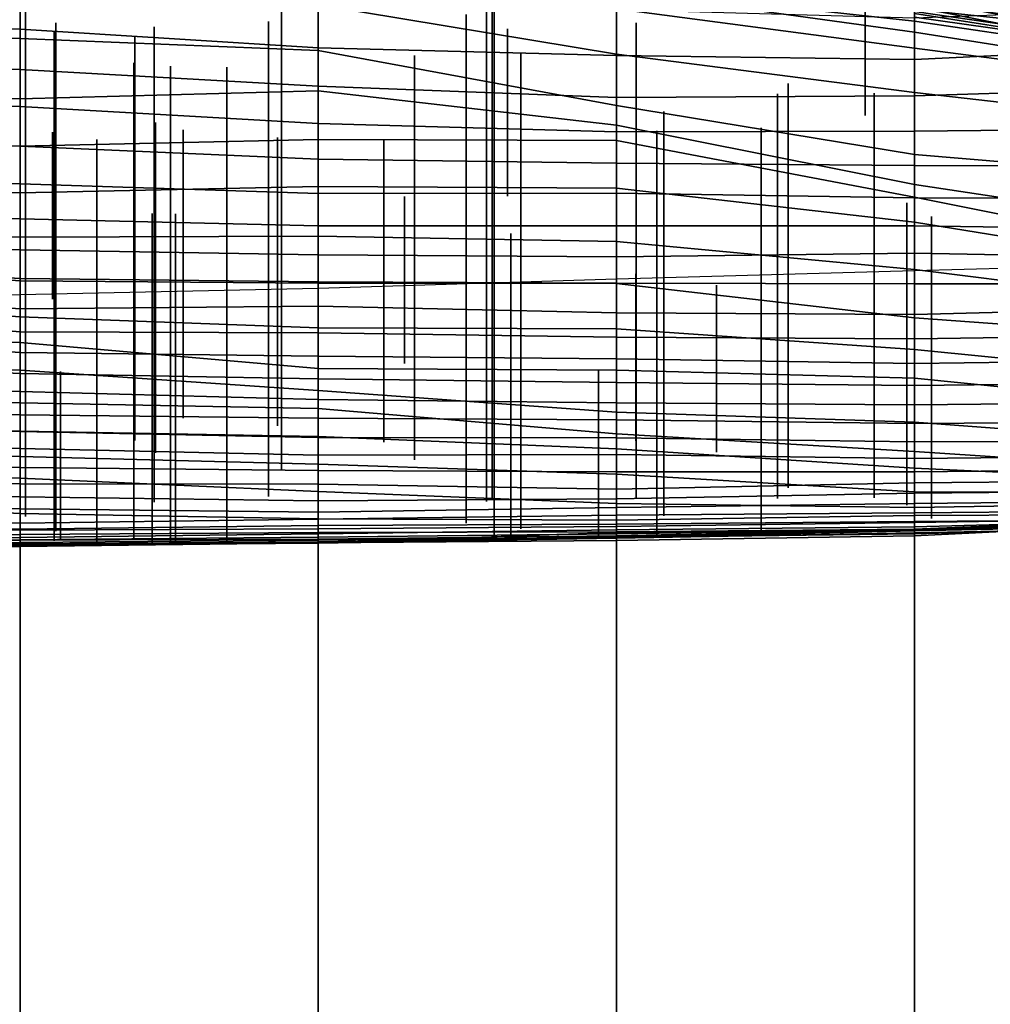
# Model space of a CAD drawing. Extents: x -500 to 500, y 11 to 143.
# Drawn here: x -485 to -469, y 36 to 53 of the extents above; entities that cross this region are included whole.
import ezdxf

# ---------------------------------------------------------------- set-up
doc = ezdxf.new("R2010")
doc.units = 0
doc.layers.add('GROUND', color=7, linetype='Continuous')
doc.layers.add('PLANTS', color=7, linetype='Continuous')

msp = doc.modelspace()

# ---------------------------------------------------------------- linework, layer by layer
at = {"layer": 'GROUND'}
for points in [[(-469.849, 97.149, 494.975), (-464.824, 97.435, 494.975), (-464.824, 48.848, 500), (-469.849, 48.713, 500)], [(-474.874, 96.861, 494.975), (-469.849, 97.149, 494.975), (-469.849, 48.713, 500), (-474.874, 48.574, 500)], [(-479.9, 96.618, 494.975), (-474.874, 96.861, 494.975), (-474.874, 48.574, 500), (-479.9, 48.414, 500)], [(-484.925, 96.389, 494.975), (-479.9, 96.618, 494.975), (-479.9, 48.414, 500), (-484.925, 48.311, 500)], [(-489.95, 96.197, 494.975), (-484.925, 96.389, 494.975), (-484.925, 48.311, 500), (-489.95, 48.199, 500)], [(-489.95, 34.433, -500), (-484.925, 34.496, -500), (-484.925, 67.437, -494.975), (-489.95, 67.65, -494.975)], [(-484.925, 34.496, -500), (-479.9, 34.414, -500), (-479.9, 67.012, -494.975), (-484.925, 67.437, -494.975)], [(-479.9, 34.414, -500), (-474.874, 34.121, -500), (-474.874, 66.199, -494.975), (-479.9, 67.012, -494.975)], [(-474.874, 34.121, -500), (-469.849, 33.881, -500), (-469.849, 65.796, -494.975), (-474.874, 66.199, -494.975)], [(-469.849, 33.881, -500), (-464.824, 33.479, -500), (-464.824, 65.054, -494.975), (-469.849, 65.796, -494.975)], [(-479.9, 54.302, -429.648), (-474.874, 53.475, -429.648), (-474.874, 52.369, -424.623), (-479.9, 53.197, -424.623)], [(-489.95, 53.913, -424.623), (-484.925, 53.712, -424.623), (-484.925, 52.63, -419.598), (-489.95, 52.737, -419.598)], [(-469.849, 53.831, 47.739), (-464.824, 52.971, 47.739), (-464.824, 52.545, 52.764), (-469.849, 53.252, 52.764)], [(-489.95, 52.888, -188.442), (-484.925, 52.789, -188.442), (-484.925, 53.475, -183.417), (-489.95, 53.727, -183.417)], [(-484.925, 53.712, -424.623), (-479.9, 53.197, -424.623), (-479.9, 52.43, -419.598), (-484.925, 52.63, -419.598)], [(-474.874, 53.629, -444.724), (-469.849, 53.087, -444.724), (-469.849, 52.47, -439.698), (-474.874, 53.134, -439.698)], [(-469.849, 53.698, -449.749), (-464.824, 53.111, -449.749), (-464.824, 52.358, -444.724), (-469.849, 53.087, -444.724)], [(-484.925, 52.789, -188.442), (-479.9, 52.474, -188.442), (-479.9, 53.201, -183.417), (-484.925, 53.475, -183.417)], [(-474.874, 53.438, -434.673), (-469.849, 52.737, -434.673), (-469.849, 52.927, -429.648), (-474.874, 53.475, -429.648)], [(-474.874, 53.475, -429.648), (-469.849, 52.927, -429.648), (-469.849, 51.722, -424.623), (-474.874, 52.369, -424.623)], [(-474.874, 53.134, -439.698), (-469.849, 52.47, -439.698), (-469.849, 52.737, -434.673), (-474.874, 53.438, -434.673)], [(-469.849, 53.129, 77.889), (-464.824, 52.591, 77.889), (-464.824, 53.132, 82.915), (-469.849, 53.369, 82.915)], [(-469.849, 53.054, 62.814), (-464.824, 52.269, 62.814), (-464.824, 52.349, 67.839), (-469.849, 53.314, 67.839)], [(-469.849, 53.314, 67.839), (-464.824, 52.349, 67.839), (-464.824, 52.178, 72.864), (-469.849, 53.168, 72.864)], [(-479.9, 52.474, -188.442), (-474.874, 52.346, -188.442), (-474.874, 53.114, -183.417), (-479.9, 53.201, -183.417)], [(-479.9, 53.197, -424.623), (-474.874, 52.369, -424.623), (-474.874, 51.504, -419.598), (-479.9, 52.43, -419.598)], [(-469.849, 53.252, 52.764), (-464.824, 52.545, 52.764), (-464.824, 52.284, 57.789), (-469.849, 52.99, 57.789)], [(-469.849, 53.168, 72.864), (-464.824, 52.178, 72.864), (-464.824, 52.591, 77.889), (-469.849, 53.129, 77.889)], [(-469.849, 52.279, -188.442), (-464.824, 52.521, -188.442), (-464.824, 53.163, -183.417), (-469.849, 52.975, -183.417)], [(-474.874, 52.346, -188.442), (-469.849, 52.279, -188.442), (-469.849, 52.975, -183.417), (-474.874, 53.114, -183.417)], [(-469.849, 53.087, -444.724), (-464.824, 52.358, -444.724), (-464.824, 51.818, -439.698), (-469.849, 52.47, -439.698)], [(-469.849, 52.99, 57.789), (-464.824, 52.284, 57.789), (-464.824, 52.269, 62.814), (-469.849, 53.054, 62.814)], [(-489.95, 52.166, -193.467), (-484.925, 52.111, -193.467), (-484.925, 52.789, -188.442), (-489.95, 52.888, -188.442)], [(-469.849, 52.737, -434.673), (-464.824, 51.945, -434.673), (-464.824, 52.18, -429.648), (-469.849, 52.927, -429.648)], [(-469.849, 52.927, -429.648), (-464.824, 52.18, -429.648), (-464.824, 51.148, -424.623), (-469.849, 51.722, -424.623)], [(-489.95, 52.737, -419.598), (-484.925, 52.63, -419.598), (-484.925, 51.615, -414.573), (-489.95, 51.711, -414.573)], [(-484.925, 52.111, -193.467), (-479.9, 51.83, -193.467), (-479.9, 52.474, -188.442), (-484.925, 52.789, -188.442)], [(-484.925, 52.63, -419.598), (-479.9, 52.43, -419.598), (-479.9, 51.749, -414.573), (-484.925, 51.615, -414.573)], [(-469.849, 52.47, -439.698), (-464.824, 51.818, -439.698), (-464.824, 51.945, -434.673), (-469.849, 52.737, -434.673)], [(-479.9, 51.83, -193.467), (-474.874, 51.639, -193.467), (-474.874, 52.346, -188.442), (-479.9, 52.474, -188.442)], [(-469.849, 51.665, -193.467), (-464.824, 51.821, -193.467), (-464.824, 52.521, -188.442), (-469.849, 52.279, -188.442)], [(-479.9, 52.43, -419.598), (-474.874, 51.504, -419.598), (-474.874, 51.171, -414.573), (-479.9, 51.749, -414.573)], [(-474.874, 52.369, -424.623), (-469.849, 51.722, -424.623), (-469.849, 50.678, -419.598), (-474.874, 51.504, -419.598)], [(-474.874, 51.639, -193.467), (-469.849, 51.665, -193.467), (-469.849, 52.279, -188.442), (-474.874, 52.346, -188.442)], [(-489.95, 51.552, -198.492), (-484.925, 51.485, -198.492), (-484.925, 52.111, -193.467), (-489.95, 52.166, -193.467)], [(-484.925, 51.485, -198.492), (-479.9, 51.201, -198.492), (-479.9, 51.83, -193.467), (-484.925, 52.111, -193.467)], [(-479.9, 51.201, -198.492), (-474.874, 51.06, -198.492), (-474.874, 51.639, -193.467), (-479.9, 51.83, -193.467)], [(-469.849, 51.067, -198.492), (-464.824, 51.118, -198.492), (-464.824, 51.821, -193.467), (-469.849, 51.665, -193.467)], [(-489.95, 51.711, -414.573), (-484.925, 51.615, -414.573), (-484.925, 50.819, -409.548), (-489.95, 50.928, -409.548)], [(-484.925, 51.615, -414.573), (-479.9, 51.749, -414.573), (-479.9, 50.93, -409.548), (-484.925, 50.819, -409.548)], [(-479.9, 51.749, -414.573), (-474.874, 51.171, -414.573), (-474.874, 50.915, -409.548), (-479.9, 50.93, -409.548)], [(-474.874, 51.06, -198.492), (-469.849, 51.067, -198.492), (-469.849, 51.665, -193.467), (-474.874, 51.639, -193.467)], [(-469.849, 51.722, -424.623), (-464.824, 51.148, -424.623), (-464.824, 50.254, -419.598), (-469.849, 50.678, -419.598)], [(-489.95, 50.969, -203.518), (-484.925, 50.817, -203.518), (-484.925, 51.485, -198.492), (-489.95, 51.552, -198.492)], [(-484.925, 50.817, -203.518), (-479.9, 50.598, -203.518), (-479.9, 51.201, -198.492), (-484.925, 51.485, -198.492)], [(-474.874, 51.504, -419.598), (-469.849, 50.678, -419.598), (-469.849, 50.173, -414.573), (-474.874, 51.171, -414.573)], [(-479.9, 50.598, -203.518), (-474.874, 50.531, -203.518), (-474.874, 51.06, -198.492), (-479.9, 51.201, -198.492)], [(-474.874, 51.171, -414.573), (-469.849, 50.173, -414.573), (-469.849, 49.958, -409.548), (-474.874, 50.915, -409.548)], [(-489.95, 50.38, -208.543), (-484.925, 50.184, -208.543), (-484.925, 50.817, -203.518), (-489.95, 50.969, -203.518)], [(-474.874, 50.531, -203.518), (-469.849, 50.49, -203.518), (-469.849, 51.067, -198.492), (-474.874, 51.06, -198.492)], [(-469.849, 50.49, -203.518), (-464.824, 50.485, -203.518), (-464.824, 51.118, -198.492), (-469.849, 51.067, -198.492)], [(-489.95, 50.928, -409.548), (-484.925, 50.819, -409.548), (-484.925, 50.031, -404.523), (-489.95, 50.173, -404.523)], [(-484.925, 50.819, -409.548), (-479.9, 50.93, -409.548), (-479.9, 50.137, -404.523), (-484.925, 50.031, -404.523)], [(-484.925, 50.184, -208.543), (-479.9, 50.017, -208.543), (-479.9, 50.598, -203.518), (-484.925, 50.817, -203.518)], [(-479.9, 50.93, -409.548), (-474.874, 50.915, -409.548), (-474.874, 50.109, -404.523), (-479.9, 50.137, -404.523)], [(-474.874, 50.915, -409.548), (-469.849, 49.958, -409.548), (-469.849, 49.534, -404.523), (-474.874, 50.109, -404.523)], [(-469.849, 50.678, -419.598), (-464.824, 50.254, -419.598), (-464.824, 49.413, -414.573), (-469.849, 50.173, -414.573)], [(-479.9, 50.017, -208.543), (-474.874, 50.024, -208.543), (-474.874, 50.531, -203.518), (-479.9, 50.598, -203.518)], [(-474.874, 50.024, -208.543), (-469.849, 49.944, -208.543), (-469.849, 50.49, -203.518), (-474.874, 50.531, -203.518)], [(-469.849, 49.944, -208.543), (-464.824, 49.928, -208.543), (-464.824, 50.485, -203.518), (-469.849, 50.49, -203.518)], [(-489.95, 49.775, -213.568), (-484.925, 49.589, -213.568), (-484.925, 50.184, -208.543), (-489.95, 50.38, -208.543)], [(-489.95, 50.173, -404.523), (-484.925, 50.031, -404.523), (-484.925, 49.285, -399.497), (-489.95, 49.457, -399.497)], [(-484.925, 49.589, -213.568), (-479.9, 49.474, -213.568), (-479.9, 50.017, -208.543), (-484.925, 50.184, -208.543)], [(-469.849, 50.173, -414.573), (-464.824, 49.413, -414.573), (-464.824, 48.951, -409.548), (-469.849, 49.958, -409.548)], [(-484.925, 50.031, -404.523), (-479.9, 50.137, -404.523), (-479.9, 49.298, -399.497), (-484.925, 49.285, -399.497)], [(-479.9, 50.137, -404.523), (-474.874, 50.109, -404.523), (-474.874, 49.212, -399.497), (-479.9, 49.298, -399.497)], [(-479.9, 49.474, -213.568), (-474.874, 49.471, -213.568), (-474.874, 50.024, -208.543), (-479.9, 50.017, -208.543)], [(-474.874, 50.109, -404.523), (-469.849, 49.534, -404.523), (-469.849, 48.736, -399.497), (-474.874, 49.212, -399.497)], [(-474.874, 49.471, -213.568), (-469.849, 49.472, -213.568), (-469.849, 49.944, -208.543), (-474.874, 50.024, -208.543)], [(-469.849, 49.958, -409.548), (-464.824, 48.951, -409.548), (-464.824, 48.721, -404.523), (-469.849, 49.534, -404.523)], [(-469.849, 49.472, -213.568), (-464.824, 49.4, -213.568), (-464.824, 49.928, -208.543), (-469.849, 49.944, -208.543)], [(-489.95, 49.242, -218.593), (-484.925, 49.068, -218.593), (-484.925, 49.589, -213.568), (-489.95, 49.775, -213.568)], [(-484.925, 49.068, -218.593), (-479.9, 48.984, -218.593), (-479.9, 49.474, -213.568), (-484.925, 49.589, -213.568)], [(-479.9, 48.984, -218.593), (-474.874, 48.95, -218.593), (-474.874, 49.471, -213.568), (-479.9, 49.474, -213.568)], [(-469.849, 49.534, -404.523), (-464.824, 48.721, -404.523), (-464.824, 48.108, -399.497), (-469.849, 48.736, -399.497)], [(-489.95, 49.457, -399.497), (-484.925, 49.285, -399.497), (-484.925, 48.545, -394.472), (-489.95, 48.9, -394.472)], [(-474.874, 48.95, -218.593), (-469.849, 49.011, -218.593), (-469.849, 49.472, -213.568), (-474.874, 49.471, -213.568)], [(-469.849, 49.011, -218.593), (-464.824, 48.916, -218.593), (-464.824, 49.4, -213.568), (-469.849, 49.472, -213.568)], [(-489.95, 48.88, -223.618), (-484.925, 48.586, -223.618), (-484.925, 49.068, -218.593), (-489.95, 49.242, -218.593)], [(-484.925, 49.285, -399.497), (-479.9, 49.298, -399.497), (-479.9, 48.509, -394.472), (-484.925, 48.545, -394.472)], [(-479.9, 49.298, -399.497), (-474.874, 49.212, -399.497), (-474.874, 48.503, -394.472), (-479.9, 48.509, -394.472)], [(-474.874, 49.212, -399.497), (-469.849, 48.736, -399.497), (-469.849, 47.921, -394.472), (-474.874, 48.503, -394.472)], [(-484.925, 48.586, -223.618), (-479.9, 48.527, -223.618), (-479.9, 48.984, -218.593), (-484.925, 49.068, -218.593)], [(-479.9, 48.527, -223.618), (-474.874, 48.509, -223.618), (-474.874, 48.95, -218.593), (-479.9, 48.984, -218.593)], [(-474.874, 48.509, -223.618), (-469.849, 48.498, -223.618), (-469.849, 49.011, -218.593), (-474.874, 48.95, -218.593)], [(-469.849, 48.498, -223.618), (-464.824, 48.498, -223.618), (-464.824, 48.916, -218.593), (-469.849, 49.011, -218.593)], [(-489.95, 48.9, -394.472), (-484.925, 48.545, -394.472), (-484.925, 47.938, -389.447), (-489.95, 48.289, -389.447)], [(-489.95, 48.427, -228.643), (-484.925, 48.076, -228.643), (-484.925, 48.586, -223.618), (-489.95, 48.88, -223.618)], [(-469.849, 48.736, -399.497), (-464.824, 48.108, -399.497), (-464.824, 47.556, -394.472), (-469.849, 47.921, -394.472)], [(-484.925, 48.076, -228.643), (-479.9, 48.121, -228.643), (-479.9, 48.527, -223.618), (-484.925, 48.586, -223.618)], [(-484.925, 48.545, -394.472), (-479.9, 48.509, -394.472), (-479.9, 47.754, -389.447), (-484.925, 47.938, -389.447)], [(-479.9, 48.121, -228.643), (-474.874, 48.009, -228.643), (-474.874, 48.509, -223.618), (-479.9, 48.527, -223.618)], [(-479.9, 48.509, -394.472), (-474.874, 48.503, -394.472), (-474.874, 47.734, -389.447), (-479.9, 47.754, -389.447)], [(-474.874, 48.009, -228.643), (-469.849, 47.978, -228.643), (-469.849, 48.498, -223.618), (-474.874, 48.509, -223.618)], [(-474.874, 48.503, -394.472), (-469.849, 47.921, -394.472), (-469.849, 47.39, -389.447), (-474.874, 47.734, -389.447)], [(-469.849, 47.978, -228.643), (-464.824, 48.106, -228.643), (-464.824, 48.498, -223.618), (-469.849, 48.498, -223.618)], [(-489.95, 48.094, -233.668), (-484.925, 47.685, -233.668), (-484.925, 48.076, -228.643), (-489.95, 48.427, -228.643)], [(-489.95, 48.289, -389.447), (-484.925, 47.938, -389.447), (-484.925, 47.505, -384.422), (-489.95, 47.682, -384.422)], [(-489.95, 47.663, -238.693), (-484.925, 47.337, -238.693), (-484.925, 47.685, -233.668), (-489.95, 48.094, -233.668)], [(-484.925, 47.685, -233.668), (-479.9, 47.671, -233.668), (-479.9, 48.121, -228.643), (-484.925, 48.076, -228.643)], [(-479.9, 47.671, -233.668), (-474.874, 47.596, -233.668), (-474.874, 48.009, -228.643), (-479.9, 48.121, -228.643)], [(-474.874, 47.596, -233.668), (-469.849, 47.566, -233.668), (-469.849, 47.978, -228.643), (-474.874, 48.009, -228.643)], [(-469.849, 47.566, -233.668), (-464.824, 47.639, -233.668), (-464.824, 48.106, -228.643), (-469.849, 47.978, -228.643)], [(-484.925, 47.938, -389.447), (-479.9, 47.754, -389.447), (-479.9, 47.066, -384.422), (-484.925, 47.505, -384.422)], [(-469.849, 47.921, -394.472), (-464.824, 47.556, -394.472), (-464.824, 46.887, -389.447), (-469.849, 47.39, -389.447)], [(-489.95, 47.682, -384.422), (-484.925, 47.505, -384.422), (-484.925, 47.04, -379.397), (-489.95, 47.107, -379.397)], [(-489.95, 47.224, -243.719), (-484.925, 46.981, -243.719), (-484.925, 47.337, -238.693), (-489.95, 47.663, -238.693)], [(-484.925, 47.337, -238.693), (-479.9, 47.277, -238.693), (-479.9, 47.671, -233.668), (-484.925, 47.685, -233.668)], [(-479.9, 47.754, -389.447), (-474.874, 47.734, -389.447), (-474.874, 47.041, -384.422), (-479.9, 47.066, -384.422)], [(-479.9, 47.277, -238.693), (-474.874, 47.231, -238.693), (-474.874, 47.596, -233.668), (-479.9, 47.671, -233.668)], [(-474.874, 47.734, -389.447), (-469.849, 47.39, -389.447), (-469.849, 46.904, -384.422), (-474.874, 47.041, -384.422)], [(-484.925, 47.505, -384.422), (-479.9, 47.066, -384.422), (-479.9, 46.698, -379.397), (-484.925, 47.04, -379.397)], [(-474.874, 47.231, -238.693), (-469.849, 47.151, -238.693), (-469.849, 47.566, -233.668), (-474.874, 47.596, -233.668)], [(-469.849, 47.151, -238.693), (-464.824, 47.22, -238.693), (-464.824, 47.639, -233.668), (-469.849, 47.566, -233.668)], [(-484.925, 46.981, -243.719), (-479.9, 46.895, -243.719), (-479.9, 47.277, -238.693), (-484.925, 47.337, -238.693)], [(-469.849, 47.39, -389.447), (-464.824, 46.887, -389.447), (-464.824, 46.4, -384.422), (-469.849, 46.904, -384.422)], [(-489.95, 46.777, -248.744), (-484.925, 46.682, -248.744), (-484.925, 46.981, -243.719), (-489.95, 47.224, -243.719)], [(-479.9, 46.895, -243.719), (-474.874, 46.831, -243.719), (-474.874, 47.231, -238.693), (-479.9, 47.277, -238.693)], [(-474.874, 46.831, -243.719), (-469.849, 46.783, -243.719), (-469.849, 47.151, -238.693), (-474.874, 47.231, -238.693)], [(-469.849, 46.783, -243.719), (-464.824, 46.839, -243.719), (-464.824, 47.22, -238.693), (-469.849, 47.151, -238.693)], [(-489.95, 47.107, -379.397), (-484.925, 47.04, -379.397), (-484.925, 46.487, -374.372), (-489.95, 46.561, -374.372)], [(-484.925, 47.04, -379.397), (-479.9, 46.698, -379.397), (-479.9, 46.392, -374.372), (-484.925, 46.487, -374.372)], [(-479.9, 47.066, -384.422), (-474.874, 47.041, -384.422), (-474.874, 46.333, -379.397), (-479.9, 46.698, -379.397)], [(-474.874, 47.041, -384.422), (-469.849, 46.904, -384.422), (-469.849, 46.161, -379.397), (-474.874, 46.333, -379.397)], [(-484.925, 46.682, -248.744), (-479.9, 46.545, -248.744), (-479.9, 46.895, -243.719), (-484.925, 46.981, -243.719)], [(-479.9, 46.545, -248.744), (-474.874, 46.489, -248.744), (-474.874, 46.831, -243.719), (-479.9, 46.895, -243.719)], [(-474.874, 46.489, -248.744), (-469.849, 46.458, -248.744), (-469.849, 46.783, -243.719), (-474.874, 46.831, -243.719)], [(-469.849, 46.904, -384.422), (-464.824, 46.4, -384.422), (-464.824, 45.786, -379.397), (-469.849, 46.161, -379.397)], [(-469.849, 46.458, -248.744), (-464.824, 46.506, -248.744), (-464.824, 46.839, -243.719), (-469.849, 46.783, -243.719)], [(-489.95, 46.393, -253.769), (-484.925, 46.285, -253.769), (-484.925, 46.682, -248.744), (-489.95, 46.777, -248.744)], [(-484.925, 46.285, -253.769), (-479.9, 46.23, -253.769), (-479.9, 46.545, -248.744), (-484.925, 46.682, -248.744)], [(-479.9, 46.698, -379.397), (-474.874, 46.333, -379.397), (-474.874, 45.969, -374.372), (-479.9, 46.392, -374.372)], [(-489.95, 46.561, -374.372), (-484.925, 46.487, -374.372), (-484.925, 46.014, -369.347), (-489.95, 46.098, -369.347)], [(-484.925, 46.487, -374.372), (-479.9, 46.392, -374.372), (-479.9, 45.92, -369.347), (-484.925, 46.014, -369.347)], [(-479.9, 46.23, -253.769), (-474.874, 46.203, -253.769), (-474.874, 46.489, -248.744), (-479.9, 46.545, -248.744)], [(-474.874, 46.203, -253.769), (-469.849, 46.139, -253.769), (-469.849, 46.458, -248.744), (-474.874, 46.489, -248.744)], [(-469.849, 46.139, -253.769), (-464.824, 46.172, -253.769), (-464.824, 46.506, -248.744), (-469.849, 46.458, -248.744)], [(-489.95, 46.058, -258.794), (-484.925, 46.007, -258.794), (-484.925, 46.285, -253.769), (-489.95, 46.393, -253.769)], [(-479.9, 46.392, -374.372), (-474.874, 45.969, -374.372), (-474.874, 45.715, -369.347), (-479.9, 45.92, -369.347)], [(-474.874, 46.333, -379.397), (-469.849, 46.161, -379.397), (-469.849, 45.669, -374.372), (-474.874, 45.969, -374.372)], [(-484.925, 46.007, -258.794), (-479.9, 45.902, -258.794), (-479.9, 46.23, -253.769), (-484.925, 46.285, -253.769)], [(-479.9, 45.902, -258.794), (-474.874, 45.897, -258.794), (-474.874, 46.203, -253.769), (-479.9, 46.23, -253.769)], [(-474.874, 45.897, -258.794), (-469.849, 45.833, -258.794), (-469.849, 46.139, -253.769), (-474.874, 46.203, -253.769)], [(-469.849, 45.833, -258.794), (-464.824, 45.84, -258.794), (-464.824, 46.172, -253.769), (-469.849, 46.139, -253.769)], [(-469.849, 46.161, -379.397), (-464.824, 45.786, -379.397), (-464.824, 45.339, -374.372), (-469.849, 45.669, -374.372)], [(-489.95, 46.098, -369.347), (-484.925, 46.014, -369.347), (-484.925, 45.583, -364.322), (-489.95, 45.684, -364.322)], [(-489.95, 45.773, -263.819), (-484.925, 45.721, -263.819), (-484.925, 46.007, -258.794), (-489.95, 46.058, -258.794)], [(-484.925, 46.014, -369.347), (-479.9, 45.92, -369.347), (-479.9, 45.454, -364.322), (-484.925, 45.583, -364.322)], [(-484.925, 45.721, -263.819), (-479.9, 45.606, -263.819), (-479.9, 45.902, -258.794), (-484.925, 46.007, -258.794)], [(-479.9, 45.92, -369.347), (-474.874, 45.715, -369.347), (-474.874, 45.289, -364.322), (-479.9, 45.454, -364.322)], [(-479.9, 45.606, -263.819), (-474.874, 45.615, -263.819), (-474.874, 45.897, -258.794), (-479.9, 45.902, -258.794)], [(-474.874, 45.969, -374.372), (-469.849, 45.669, -374.372), (-469.849, 45.387, -369.347), (-474.874, 45.715, -369.347)], [(-474.874, 45.615, -263.819), (-469.849, 45.549, -263.819), (-469.849, 45.833, -258.794), (-474.874, 45.897, -258.794)], [(-469.849, 45.549, -263.819), (-464.824, 45.601, -263.819), (-464.824, 45.84, -258.794), (-469.849, 45.833, -258.794)], [(-489.95, 45.498, -268.844), (-484.925, 45.401, -268.844), (-484.925, 45.721, -263.819), (-489.95, 45.773, -263.819)], [(-489.95, 45.684, -364.322), (-484.925, 45.583, -364.322), (-484.925, 45.217, -359.296), (-489.95, 45.326, -359.296)], [(-484.925, 45.401, -268.844), (-479.9, 45.35, -268.844), (-479.9, 45.606, -263.819), (-484.925, 45.721, -263.819)], [(-474.874, 45.715, -369.347), (-469.849, 45.387, -369.347), (-469.849, 44.987, -364.322), (-474.874, 45.289, -364.322)], [(-469.849, 45.669, -374.372), (-464.824, 45.339, -374.372), (-464.824, 45.149, -369.347), (-469.849, 45.387, -369.347)], [(-489.95, 45.271, -273.869), (-484.925, 45.121, -273.869), (-484.925, 45.401, -268.844), (-489.95, 45.498, -268.844)], [(-484.925, 45.583, -364.322), (-479.9, 45.454, -364.322), (-479.9, 44.996, -359.296), (-484.925, 45.217, -359.296)], [(-479.9, 45.35, -268.844), (-474.874, 45.324, -268.844), (-474.874, 45.615, -263.819), (-479.9, 45.606, -263.819)], [(-474.874, 45.324, -268.844), (-469.849, 45.325, -268.844), (-469.849, 45.549, -263.819), (-474.874, 45.615, -263.819)], [(-469.849, 45.325, -268.844), (-464.824, 45.377, -268.844), (-464.824, 45.601, -263.819), (-469.849, 45.549, -263.819)], [(-489.95, 45.326, -359.296), (-484.925, 45.217, -359.296), (-484.925, 44.625, -354.271), (-489.95, 44.872, -354.271)], [(-484.925, 45.121, -273.869), (-479.9, 45.116, -273.869), (-479.9, 45.35, -268.844), (-484.925, 45.401, -268.844)], [(-479.9, 45.454, -364.322), (-474.874, 45.289, -364.322), (-474.874, 44.792, -359.296), (-479.9, 44.996, -359.296)], [(-479.9, 45.116, -273.869), (-474.874, 45.034, -273.869), (-474.874, 45.324, -268.844), (-479.9, 45.35, -268.844)], [(-474.874, 45.034, -273.869), (-469.849, 45.139, -273.869), (-469.849, 45.325, -268.844), (-474.874, 45.324, -268.844)], [(-469.849, 45.387, -369.347), (-464.824, 45.149, -369.347), (-464.824, 44.974, -364.322), (-469.849, 44.987, -364.322)], [(-469.849, 45.139, -273.869), (-464.824, 45.187, -273.869), (-464.824, 45.377, -268.844), (-469.849, 45.325, -268.844)], [(-489.95, 45.072, -278.894), (-484.925, 44.904, -278.894), (-484.925, 45.121, -273.869), (-489.95, 45.271, -273.869)], [(-484.925, 45.217, -359.296), (-479.9, 44.996, -359.296), (-479.9, 44.534, -354.271), (-484.925, 44.625, -354.271)], [(-474.874, 45.289, -364.322), (-469.849, 44.987, -364.322), (-469.849, 44.724, -359.296), (-474.874, 44.792, -359.296)], [(-469.849, 44.967, -278.894), (-464.824, 45.01, -278.894), (-464.824, 45.187, -273.869), (-469.849, 45.139, -273.869)], [(-489.95, 44.84, -283.92), (-484.925, 44.7, -283.92), (-484.925, 44.904, -278.894), (-489.95, 45.072, -278.894)], [(-484.925, 44.904, -278.894), (-479.9, 44.834, -278.894), (-479.9, 45.116, -273.869), (-484.925, 45.121, -273.869)], [(-479.9, 44.834, -278.894), (-474.874, 44.868, -278.894), (-474.874, 45.034, -273.869), (-479.9, 45.116, -273.869)], [(-479.9, 44.996, -359.296), (-474.874, 44.792, -359.296), (-474.874, 44.508, -354.271), (-479.9, 44.534, -354.271)], [(-474.874, 44.868, -278.894), (-469.849, 44.967, -278.894), (-469.849, 45.139, -273.869), (-474.874, 45.034, -273.869)], [(-469.849, 44.794, -283.92), (-464.824, 44.845, -283.92), (-464.824, 45.01, -278.894), (-469.849, 44.967, -278.894)], [(-489.95, 44.872, -354.271), (-484.925, 44.625, -354.271), (-484.925, 44.341, -349.246), (-489.95, 44.365, -349.246)], [(-489.95, 44.622, -288.945), (-484.925, 44.461, -288.945), (-484.925, 44.7, -283.92), (-489.95, 44.84, -283.92)], [(-484.925, 44.7, -283.92), (-479.9, 44.646, -283.92), (-479.9, 44.834, -278.894), (-484.925, 44.904, -278.894)], [(-479.9, 44.646, -283.92), (-474.874, 44.724, -283.92), (-474.874, 44.868, -278.894), (-479.9, 44.834, -278.894)], [(-474.874, 44.724, -283.92), (-469.849, 44.794, -283.92), (-469.849, 44.967, -278.894), (-474.874, 44.868, -278.894)], [(-469.849, 44.987, -364.322), (-464.824, 44.974, -364.322), (-464.824, 44.807, -359.296), (-469.849, 44.724, -359.296)], [(-469.849, 44.634, -288.945), (-464.824, 44.679, -288.945), (-464.824, 44.845, -283.92), (-469.849, 44.794, -283.92)], [(-484.925, 44.461, -288.945), (-479.9, 44.526, -288.945), (-479.9, 44.646, -283.92), (-484.925, 44.7, -283.92)], [(-479.9, 44.526, -288.945), (-474.874, 44.594, -288.945), (-474.874, 44.724, -283.92), (-479.9, 44.646, -283.92)], [(-474.874, 44.594, -288.945), (-469.849, 44.634, -288.945), (-469.849, 44.794, -283.92), (-474.874, 44.724, -283.92)], [(-474.874, 44.792, -359.296), (-469.849, 44.724, -359.296), (-469.849, 44.589, -354.271), (-474.874, 44.508, -354.271)], [(-469.849, 44.724, -359.296), (-464.824, 44.807, -359.296), (-464.824, 44.61, -354.271), (-469.849, 44.589, -354.271)], [(-469.849, 44.49, -293.97), (-464.824, 44.529, -293.97), (-464.824, 44.679, -288.945), (-469.849, 44.634, -288.945)], [(-489.95, 44.378, -293.97), (-484.925, 44.36, -293.97), (-484.925, 44.461, -288.945), (-489.95, 44.622, -288.945)], [(-484.925, 44.625, -354.271), (-479.9, 44.534, -354.271), (-479.9, 44.366, -349.246), (-484.925, 44.341, -349.246)], [(-484.925, 44.36, -293.97), (-479.9, 44.418, -293.97), (-479.9, 44.526, -288.945), (-484.925, 44.461, -288.945)], [(-479.9, 44.418, -293.97), (-474.874, 44.445, -293.97), (-474.874, 44.594, -288.945), (-479.9, 44.526, -288.945)], [(-479.9, 44.534, -354.271), (-474.874, 44.508, -354.271), (-474.874, 44.403, -349.246), (-479.9, 44.366, -349.246)], [(-474.874, 44.445, -293.97), (-469.849, 44.49, -293.97), (-469.849, 44.634, -288.945), (-474.874, 44.594, -288.945)], [(-474.874, 44.508, -354.271), (-469.849, 44.589, -354.271), (-469.849, 44.469, -349.246), (-474.874, 44.403, -349.246)], [(-469.849, 44.589, -354.271), (-464.824, 44.61, -354.271), (-464.824, 44.55, -349.246), (-469.849, 44.469, -349.246)], [(-469.849, 44.357, -304.02), (-464.824, 44.48, -304.02), (-464.824, 44.568, -298.995), (-469.849, 44.357, -298.995)], [(-469.849, 44.357, -298.995), (-464.824, 44.568, -298.995), (-464.824, 44.529, -293.97), (-469.849, 44.49, -293.97)], [(-469.849, 44.469, -349.246), (-464.824, 44.55, -349.246), (-464.824, 44.531, -344.221), (-469.849, 44.4, -344.221)], [(-469.849, 44.4, -344.221), (-464.824, 44.531, -344.221), (-464.824, 44.492, -339.196), (-469.849, 44.36, -339.196)], [(-469.849, 44.281, -334.171), (-464.824, 44.419, -334.171), (-464.824, 44.495, -329.146), (-469.849, 44.249, -329.146)], [(-469.849, 44.249, -329.146), (-464.824, 44.495, -329.146), (-464.824, 44.4, -324.121), (-469.849, 44.297, -324.121)], [(-489.95, 44.236, -298.995), (-484.925, 44.269, -298.995), (-484.925, 44.36, -293.97), (-489.95, 44.378, -293.97)], [(-489.95, 44.365, -349.246), (-484.925, 44.341, -349.246), (-484.925, 44.22, -344.221), (-489.95, 44.199, -344.221)], [(-484.925, 44.269, -298.995), (-479.9, 44.302, -298.995), (-479.9, 44.418, -293.97), (-484.925, 44.36, -293.97)], [(-484.925, 44.341, -349.246), (-479.9, 44.366, -349.246), (-479.9, 44.282, -344.221), (-484.925, 44.22, -344.221)], [(-479.9, 44.302, -298.995), (-474.874, 44.313, -298.995), (-474.874, 44.445, -293.97), (-479.9, 44.418, -293.97)], [(-479.9, 44.366, -349.246), (-474.874, 44.403, -349.246), (-474.874, 44.345, -344.221), (-479.9, 44.282, -344.221)], [(-479.9, 44.282, -344.221), (-474.874, 44.345, -344.221), (-474.874, 44.282, -339.196), (-479.9, 44.224, -339.196)], [(-474.874, 44.313, -298.995), (-469.849, 44.357, -298.995), (-469.849, 44.49, -293.97), (-474.874, 44.445, -293.97)], [(-474.874, 44.403, -349.246), (-469.849, 44.469, -349.246), (-469.849, 44.4, -344.221), (-474.874, 44.345, -344.221)], [(-474.874, 44.345, -344.221), (-469.849, 44.4, -344.221), (-469.849, 44.36, -339.196), (-474.874, 44.282, -339.196)], [(-474.874, 44.282, -339.196), (-469.849, 44.36, -339.196), (-469.849, 44.281, -334.171), (-474.874, 44.216, -334.171)], [(-474.874, 44.231, -309.045), (-469.849, 44.351, -309.045), (-469.849, 44.357, -304.02), (-474.874, 44.245, -304.02)], [(-474.874, 44.245, -304.02), (-469.849, 44.357, -304.02), (-469.849, 44.357, -298.995), (-474.874, 44.313, -298.995)], [(-474.874, 44.303, -314.07), (-469.849, 44.346, -314.07), (-469.849, 44.351, -309.045), (-474.874, 44.231, -309.045)], [(-474.874, 44.213, -319.095), (-469.849, 44.328, -319.095), (-469.849, 44.346, -314.07), (-474.874, 44.303, -314.07)], [(-474.874, 44.207, -324.121), (-469.849, 44.297, -324.121), (-469.849, 44.328, -319.095), (-474.874, 44.213, -319.095)], [(-469.849, 44.36, -339.196), (-464.824, 44.492, -339.196), (-464.824, 44.419, -334.171), (-469.849, 44.281, -334.171)], [(-469.849, 44.351, -309.045), (-464.824, 44.475, -309.045), (-464.824, 44.48, -304.02), (-469.849, 44.357, -304.02)], [(-469.849, 44.328, -319.095), (-464.824, 44.438, -319.095), (-464.824, 44.476, -314.07), (-469.849, 44.346, -314.07)], [(-469.849, 44.346, -314.07), (-464.824, 44.476, -314.07), (-464.824, 44.475, -309.045), (-469.849, 44.351, -309.045)], [(-469.849, 44.297, -324.121), (-464.824, 44.4, -324.121), (-464.824, 44.438, -319.095), (-469.849, 44.328, -319.095)], [(-489.95, 44.159, -304.02), (-484.925, 44.176, -304.02), (-484.925, 44.269, -298.995), (-489.95, 44.236, -298.995)], [(-489.95, 44.199, -344.221), (-484.925, 44.22, -344.221), (-484.925, 44.178, -339.196), (-489.95, 44.139, -339.196)], [(-489.95, 44.139, -339.196), (-484.925, 44.178, -339.196), (-484.925, 44.132, -334.171), (-489.95, 44.108, -334.171)], [(-489.95, 44.096, -309.045), (-484.925, 44.114, -309.045), (-484.925, 44.176, -304.02), (-489.95, 44.159, -304.02)], [(-484.925, 44.176, -304.02), (-479.9, 44.189, -304.02), (-479.9, 44.302, -298.995), (-484.925, 44.269, -298.995)], [(-484.925, 44.22, -344.221), (-479.9, 44.282, -344.221), (-479.9, 44.224, -339.196), (-484.925, 44.178, -339.196)], [(-484.925, 44.178, -339.196), (-479.9, 44.224, -339.196), (-479.9, 44.171, -334.171), (-484.925, 44.132, -334.171)], [(-484.925, 44.114, -309.045), (-479.9, 44.145, -309.045), (-479.9, 44.189, -304.02), (-484.925, 44.176, -304.02)], [(-484.925, 44.132, -334.171), (-479.9, 44.171, -334.171), (-479.9, 44.13, -329.146), (-484.925, 44.103, -329.146)], [(-479.9, 44.189, -304.02), (-474.874, 44.245, -304.02), (-474.874, 44.313, -298.995), (-479.9, 44.302, -298.995)], [(-479.9, 44.126, -319.095), (-474.874, 44.213, -319.095), (-474.874, 44.303, -314.07), (-479.9, 44.126, -314.07)], [(-479.9, 44.126, -314.07), (-474.874, 44.303, -314.07), (-474.874, 44.231, -309.045), (-479.9, 44.145, -309.045)], [(-479.9, 44.224, -339.196), (-474.874, 44.282, -339.196), (-474.874, 44.216, -334.171), (-479.9, 44.171, -334.171)], [(-479.9, 44.145, -309.045), (-474.874, 44.231, -309.045), (-474.874, 44.245, -304.02), (-479.9, 44.189, -304.02)], [(-479.9, 44.171, -334.171), (-474.874, 44.216, -334.171), (-474.874, 44.166, -329.146), (-479.9, 44.13, -329.146)], [(-479.9, 44.122, -324.121), (-474.874, 44.207, -324.121), (-474.874, 44.213, -319.095), (-479.9, 44.126, -319.095)], [(-479.9, 44.13, -329.146), (-474.874, 44.166, -329.146), (-474.874, 44.207, -324.121), (-479.9, 44.122, -324.121)], [(-474.874, 44.166, -329.146), (-469.849, 44.249, -329.146), (-469.849, 44.297, -324.121), (-474.874, 44.207, -324.121)], [(-474.874, 44.216, -334.171), (-469.849, 44.281, -334.171), (-469.849, 44.249, -329.146), (-474.874, 44.166, -329.146)], [(-489.95, 44.108, -334.171), (-484.925, 44.132, -334.171), (-484.925, 44.103, -329.146), (-489.95, 44.077, -329.146)], [(-489.95, 44.064, -314.07), (-484.925, 44.088, -314.07), (-484.925, 44.114, -309.045), (-489.95, 44.096, -309.045)], [(-489.95, 44.077, -329.146), (-484.925, 44.103, -329.146), (-484.925, 44.082, -324.121), (-489.95, 44.056, -324.121)], [(-489.95, 44.041, -319.095), (-484.925, 44.068, -319.095), (-484.925, 44.088, -314.07), (-489.95, 44.064, -314.07)], [(-489.95, 44.056, -324.121), (-484.925, 44.082, -324.121), (-484.925, 44.068, -319.095), (-489.95, 44.041, -319.095)], [(-484.925, 44.088, -314.07), (-479.9, 44.126, -314.07), (-479.9, 44.145, -309.045), (-484.925, 44.114, -309.045)], [(-484.925, 44.103, -329.146), (-479.9, 44.13, -329.146), (-479.9, 44.122, -324.121), (-484.925, 44.082, -324.121)], [(-484.925, 44.082, -324.121), (-479.9, 44.122, -324.121), (-479.9, 44.126, -319.095), (-484.925, 44.068, -319.095)], [(-484.925, 44.068, -319.095), (-479.9, 44.126, -319.095), (-479.9, 44.126, -314.07), (-484.925, 44.088, -314.07)]]:
    msp.add_3dface(points, dxfattribs=at)
at = {"layer": 'PLANTS'}
for points in [[(-484.837, 54.742, -284.523), (-484.837, 54.742, -288.889), (-484.837, 44.573, -288.889), (-484.837, 44.573, -284.523)], [(-470.676, 54.151, -419.963), (-470.676, 54.151, -424.456), (-470.676, 51.335, -424.456), (-470.676, 51.335, -419.963)], [(-476.933, 53.656, -271.073), (-476.933, 53.656, -276.354), (-476.933, 45.082, -276.354), (-476.933, 45.082, -271.073)], [(-476.97, 53.462, -275.386), (-476.97, 53.462, -280.667), (-476.97, 44.887, -280.667), (-476.97, 44.887, -275.386)], [(-480.521, 53.365, -266.037), (-480.521, 53.365, -271.961), (-480.521, 45.353, -271.961), (-480.521, 45.353, -266.037)], [(-477.064, 53.399, -277.128), (-477.064, 53.399, -282.409), (-477.064, 44.825, -282.409), (-477.064, 44.825, -277.128)], [(-477.408, 53.036, -290.463), (-477.408, 53.036, -295.744), (-477.408, 44.462, -295.744), (-477.408, 44.462, -290.463)], [(-484.325, 52.898, -293.961), (-484.325, 52.898, -299.242), (-484.325, 44.324, -299.242), (-484.325, 44.324, -293.961)], [(-482.669, 52.827, -277.481), (-482.669, 52.827, -283.405), (-482.669, 44.815, -283.405), (-482.669, 44.815, -277.481)], [(-480.738, 52.92, -274.909), (-480.738, 52.92, -280.833), (-480.738, 44.908, -280.833), (-480.738, 44.908, -274.909)], [(-474.54, 52.899, -275.718), (-474.54, 52.899, -281.642), (-474.54, 44.887, -281.642), (-474.54, 44.887, -275.718)], [(-484.352, 52.738, -302.881), (-484.352, 52.738, -308.162), (-484.352, 44.164, -308.162), (-484.352, 44.164, -302.881)], [(-482.993, 52.677, -258.122), (-482.993, 52.677, -263.605), (-482.993, 45.856, -263.605), (-482.993, 45.856, -258.122)], [(-476.707, 52.793, -206.779), (-476.707, 52.793, -211.272), (-476.707, 49.976, -211.272), (-476.707, 49.976, -206.779)], [(-478.28, 52.347, -262.84), (-478.28, 52.347, -268.322), (-478.28, 45.527, -268.322), (-478.28, 45.527, -262.84)], [(-476.484, 52.374, -294.213), (-476.484, 52.374, -300.138), (-476.484, 44.363, -300.138), (-476.484, 44.363, -294.213)], [(-483.008, 52.222, -299.988), (-483.008, 52.222, -305.913), (-483.008, 44.21, -305.913), (-483.008, 44.21, -299.988)], [(-482.392, 52.167, -303.708), (-482.392, 52.167, -309.632), (-482.392, 44.156, -309.632), (-482.392, 44.156, -303.708)], [(-481.444, 52.149, -306.786), (-481.444, 52.149, -312.71), (-481.444, 44.138, -312.71), (-481.444, 44.138, -306.786)], [(-471.977, 51.874, -272.596), (-471.977, 51.874, -278.079), (-471.977, 45.053, -278.079), (-471.977, 45.053, -272.596)], [(-472.155, 51.699, -277.924), (-472.155, 51.699, -283.407), (-472.155, 44.878, -283.407), (-472.155, 44.878, -277.924)], [(-470.525, 51.708, -278.418), (-470.525, 51.708, -283.901), (-470.525, 44.887, -283.901), (-470.525, 44.887, -278.418)], [(-474.072, 51.403, -287.061), (-474.072, 51.403, -292.544), (-474.072, 44.582, -292.544), (-474.072, 44.582, -287.061)], [(-482.643, 51.217, -262.683), (-482.643, 51.217, -265.861), (-482.643, 45.645, -265.861), (-482.643, 45.645, -262.683)], [(-484.383, 51.055, -389.788), (-484.383, 51.055, -394.281), (-484.383, 48.238, -394.281), (-484.383, 48.238, -389.788)], [(-482.177, 51.094, -252.814), (-482.177, 51.094, -255.809), (-482.177, 46.23, -255.809), (-482.177, 46.23, -252.814)], [(-474.191, 51.077, -305.406), (-474.191, 51.077, -310.889), (-474.191, 44.256, -310.889), (-474.191, 44.256, -305.406)], [(-472.433, 51.127, -300.073), (-472.433, 51.127, -305.556), (-472.433, 44.306, -305.556), (-472.433, 44.306, -300.073)], [(-483.633, 50.93, -310.175), (-483.633, 50.93, -315.657), (-483.633, 44.11, -315.657), (-483.633, 44.11, -310.175)], [(-480.588, 50.964, -254.561), (-480.588, 50.964, -257.557), (-480.588, 46.1, -257.557), (-480.588, 46.1, -254.561)], [(-478.794, 50.921, -259.108), (-478.794, 50.921, -261.297), (-478.794, 45.824, -261.297), (-478.794, 45.824, -259.108)], [(-478.446, 49.97, -382.818), (-478.446, 49.97, -387.311), (-478.446, 47.154, -387.311), (-478.446, 47.154, -382.818)], [(-469.974, 49.863, -283.884), (-469.974, 49.863, -286.072), (-469.974, 44.766, -286.072), (-469.974, 44.766, -283.884)], [(-482.704, 49.679, -313.146), (-482.704, 49.679, -316.325), (-482.704, 44.108, -316.325), (-482.704, 44.108, -313.146)], [(-482.31, 49.676, -317.17), (-482.31, 49.676, -320.348), (-482.31, 44.104, -320.348), (-482.31, 44.104, -317.17)], [(-476.933, 49.773, -307.365), (-476.933, 49.773, -310.544), (-476.933, 44.202, -310.544), (-476.933, 44.202, -307.365)], [(-469.56, 49.633, -291.572), (-469.56, 49.633, -293.76), (-469.56, 44.536, -293.76), (-469.56, 44.536, -291.572)], [(-476.655, 49.344, -313.872), (-476.655, 49.344, -316.06), (-476.655, 44.247, -316.06), (-476.655, 44.247, -313.872)], [(-474.545, 48.665, -257.469), (-474.545, 48.665, -261.962), (-474.545, 45.848, -261.962), (-474.545, 45.848, -257.469)], [(-473.187, 48.474, -368.005), (-473.187, 48.474, -372.498), (-473.187, 45.658, -372.498), (-473.187, 45.658, -368.005)], [(-484.245, 47.019, -338.267), (-484.245, 47.019, -342.76), (-484.245, 44.203, -342.76), (-484.245, 44.203, -338.267)], [(-475.174, 47.031, -318.077), (-475.174, 47.031, -322.57), (-475.174, 44.214, -322.57), (-475.174, 44.214, -318.077)]]:
    msp.add_3dface(points, dxfattribs=at)

doc.saveas('drawing.dxf')
